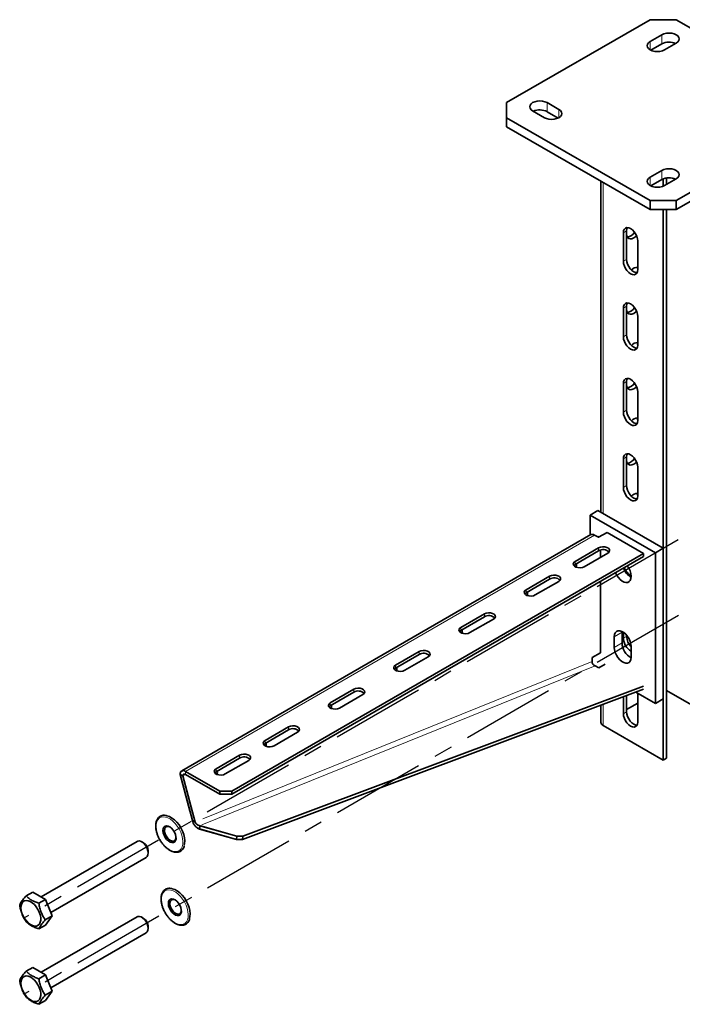
# Model space of a CAD drawing. Units: millimetres. Extents: x -21060 to 64940, y -44257 to -15445.
# Drawn here: x -1549 to -1459, y -20491 to -20358 of the extents above; entities that cross this region are included whole.
import ezdxf

# ---------------------------------------------------------------- set-up
doc = ezdxf.new("R2010")
doc.units = ezdxf.units.MM
doc.linetypes.add('CENTERX2', pattern=[20.32, 12.7, -2.54, 2.54, -2.54])
doc.layers.add('атр', color=7, linetype='Continuous', lineweight=35)
doc.layers.add('ОСИ', color=3, linetype='CENTERX2')

msp = doc.modelspace()

# ---------------------------------------------------------------- linework, layer by layer
at = {"layer": 'атр', "color": 7, "linetype": 'Continuous', "lineweight": 35}
for p, q in [((-1463.761, -20358.131), (-1483.207, -20369.357)), ((-1460.226, -20358.131), (-1463.761, -20358.131)), ((-1440.78, -20369.357), (-1460.226, -20358.131)), ((-1462.17, -20360.172), (-1463.761, -20361.091)), ((-1462.17, -20361.397), (-1463.669, -20362.262)), ((-1461.817, -20362.213), (-1460.226, -20361.295)), ((-1483.207, -20369.357), (-1483.207, -20371.398)), ((-1476.136, -20370.275), (-1477.727, -20369.357)), ((-1479.671, -20370.479), (-1478.08, -20371.398)), ((-1476.228, -20371.447), (-1477.727, -20370.582)), ((-1483.207, -20371.398), (-1463.761, -20382.623)), ((-1483.207, -20371.398), (-1483.207, -20372.623)), ((-1460.226, -20382.623), (-1440.78, -20371.398)), ((-1483.207, -20372.623), (-1463.761, -20383.848)), ((-1460.226, -20383.848), (-1440.78, -20372.623)), ((-1462.17, -20378.541), (-1463.761, -20379.46)), ((-1470.418, -20380.005), (-1470.418, -20424.814)), ((-1462.17, -20379.766), (-1463.669, -20380.631)), ((-1461.994, -20380.668), (-1461.994, -20379.68)), ((-1461.817, -20380.582), (-1460.226, -20379.664)), ((-1461.552, -20380.429), (-1461.552, -20379.56)), ((-1463.761, -20382.623), (-1460.226, -20382.623)), ((-1463.761, -20383.848), (-1463.761, -20382.623)), ((-1460.226, -20382.623), (-1460.226, -20383.848)), ((-1460.226, -20383.848), (-1463.761, -20383.848)), ((-1461.994, -20409.637), (-1461.994, -20383.848)), ((-1461.552, -20409.602), (-1461.552, -20383.848)), ((-1466.943, -20390.586), (-1466.943, -20386.708)), ((-1467.385, -20386.963), (-1467.385, -20390.841)), ((-1465.441, -20391.964), (-1465.441, -20388.085)), ((-1467.385, -20397.17), (-1467.385, -20401.048)), ((-1466.943, -20400.793), (-1466.943, -20396.914)), ((-1465.441, -20402.171), (-1465.441, -20398.292)), ((-1467.385, -20407.376), (-1467.385, -20411.255)), ((-1466.943, -20411), (-1466.943, -20407.121)), ((-1465.441, -20412.378), (-1465.441, -20408.499)), ((-1461.994, -20458.359), (-1461.994, -20409.637)), ((-1461.552, -20458.104), (-1461.552, -20409.602)), ((-1466.943, -20421.207), (-1466.943, -20417.328)), ((-1467.385, -20417.583), (-1467.385, -20421.462)), ((-1465.441, -20422.584), (-1465.441, -20418.706)), ((-1470.832, -20424.575), (-1471.893, -20425.187)), ((-1471.893, -20425.187), (-1463.054, -20430.29)), ((-1471.893, -20427.911), (-1471.893, -20425.187)), ((-1470.832, -20424.575), (-1461.994, -20429.678)), ((-1471.774, -20427.842), (-1527.194, -20459.835)), ((-1470.744, -20428.198), (-1471.274, -20427.892)), ((-1469.595, -20427.535), (-1470.744, -20428.198)), ((-1469.595, -20427.535), (-1464.645, -20430.392)), ((-1470.87, -20428.125), (-1470.832, -20428.104)), ((-1470.832, -20428.104), (-1470.707, -20428.177)), ((-1520.401, -20462.579), (-1464.645, -20430.392)), ((-1470.744, -20429.627), (-1473.926, -20431.464)), ((-1473.926, -20431.872), (-1470.744, -20430.035)), ((-1472.689, -20432.178), (-1469.507, -20430.341)), ((-1470.479, -20430.902), (-1470.479, -20429.93)), ((-1464.645, -20430.392), (-1464.645, -20430.8)), ((-1461.994, -20429.678), (-1463.054, -20430.29)), ((-1463.054, -20430.29), (-1463.054, -20450.703)), ((-1461.994, -20429.678), (-1461.994, -20450.091)), ((-1520.401, -20462.987), (-1464.645, -20430.8)), ((-1477.373, -20433.454), (-1480.555, -20435.291)), ((-1477.373, -20433.862), (-1480.555, -20435.699)), ((-1479.318, -20436.005), (-1476.136, -20434.168)), ((-1470.479, -20443.822), (-1470.479, -20434.168)), ((-1486.212, -20438.556), (-1489.394, -20440.393)), ((-1486.212, -20438.965), (-1489.394, -20440.801)), ((-1488.157, -20441.108), (-1484.975, -20439.271)), ((-1467.559, -20440.962), (-1467.562, -20441.059)), ((-1467.562, -20441.059), (-1467.562, -20442.488)), ((-1467.385, -20441.062), (-1467.385, -20441.875)), ((-1468.623, -20441.671), (-1468.623, -20443.1)), ((-1466.943, -20441.62), (-1466.943, -20441.463)), ((-1495.051, -20443.659), (-1498.233, -20445.496)), ((-1495.051, -20444.067), (-1498.233, -20445.904)), ((-1471.628, -20444.486), (-1470.479, -20443.822)), ((-1466.325, -20444.427), (-1466.325, -20442.998)), ((-1496.995, -20446.21), (-1493.813, -20444.373)), ((-1471.628, -20445.035), (-1471.628, -20444.486)), ((-1470.693, -20445.853), (-1469.834, -20445.356)), ((-1471.203, -20445.623), (-1470.693, -20445.853)), ((-1464.645, -20448.764), (-1518.968, -20469.099)), ((-1464.647, -20448.351), (-1518.916, -20468.665)), ((-1503.89, -20448.761), (-1507.072, -20450.598)), ((-1503.89, -20449.17), (-1507.072, -20451.007)), ((-1463.054, -20450.703), (-1465.718, -20449.166)), ((-1465.441, -20453.205), (-1465.441, -20449.326)), ((-1461.552, -20448.919), (-1453.597, -20453.511)), ((-1505.834, -20451.313), (-1502.652, -20449.476)), ((-1467.385, -20449.79), (-1467.385, -20452.082)), ((-1466.943, -20451.827), (-1466.943, -20449.625)), ((-1466.943, -20451.521), (-1465.441, -20450.654)), ((-1461.994, -20450.091), (-1463.054, -20450.703)), ((-1470.418, -20450.925), (-1470.418, -20453.256)), ((-1512.729, -20453.864), (-1515.911, -20455.701)), ((-1512.729, -20454.272), (-1515.911, -20456.109)), ((-1514.673, -20456.415), (-1511.491, -20454.578)), ((-1461.994, -20458.359), (-1470.125, -20453.664)), ((-1519.358, -20457.691), (-1522.54, -20459.528)), ((-1522.54, -20459.936), (-1519.358, -20458.099)), ((-1521.302, -20460.242), (-1518.12, -20458.405)), ((-1461.994, -20458.359), (-1461.552, -20458.104)), ((-1526.694, -20459.885), (-1522.027, -20462.579)), ((-1527.047, -20460.497), (-1527.401, -20460.293)), ((-1527.401, -20460.293), (-1526.093, -20465.239)), ((-1527.395, -20460.295), (-1525.738, -20466.557)), ((-1527.047, -20460.497), (-1525.833, -20465.089)), ((-1527.041, -20460.499), (-1525.384, -20466.761)), ((-1526.694, -20460.293), (-1522.027, -20462.987)), ((-1522.027, -20462.579), (-1520.401, -20462.579)), ((-1522.027, -20462.987), (-1522.027, -20462.579)), ((-1520.401, -20462.579), (-1520.401, -20462.987)), ((-1520.401, -20462.987), (-1522.027, -20462.987)), ((-1525.738, -20466.557), (-1525.384, -20466.761)), ((-1524.786, -20467.688), (-1525.072, -20467.536)), ((-1524.745, -20467.347), (-1524.786, -20467.688)), ((-1519.792, -20469.103), (-1524.786, -20467.688)), ((-1524.727, -20467.255), (-1524.78, -20467.69)), ((-1519.786, -20469.105), (-1524.78, -20467.69)), ((-1519.733, -20468.671), (-1524.727, -20467.255)), ((-1519.74, -20468.669), (-1524.632, -20467.282)), ((-1533.236, -20469.363), (-1546.236, -20476.867)), ((-1519.792, -20469.103), (-1519.74, -20468.669)), ((-1519.792, -20469.103), (-1518.968, -20469.099)), ((-1519.74, -20468.669), (-1518.916, -20468.665)), ((-1518.968, -20469.099), (-1518.916, -20468.665)), ((-1532.346, -20469.578), (-1532.611, -20469.425)), ((-1531.727, -20470.955), (-1531.727, -20470.649)), ((-1544.931, -20479), (-1531.986, -20471.528)), ((-1548.261, -20476.743), (-1547.356, -20476.22)), ((-1547.356, -20476.22), (-1545.621, -20477.222)), ((-1546.526, -20477.744), (-1545.621, -20477.222)), ((-1545.621, -20477.222), (-1544.753, -20479.458)), ((-1533.236, -20479.569), (-1546.236, -20487.074)), ((-1545.659, -20479.98), (-1544.753, -20479.458)), ((-1544.753, -20479.458), (-1545.621, -20480.692)), ((-1532.346, -20479.784), (-1532.611, -20479.631)), ((-1546.526, -20481.215), (-1545.621, -20480.692)), ((-1531.727, -20481.162), (-1531.727, -20480.856)), ((-1544.931, -20489.207), (-1531.986, -20481.734)), ((-1548.261, -20486.95), (-1547.356, -20486.427)), ((-1547.356, -20486.427), (-1545.621, -20487.429)), ((-1546.526, -20487.951), (-1545.621, -20487.429)), ((-1545.621, -20487.429), (-1544.753, -20489.665)), ((-1545.659, -20490.187), (-1544.753, -20489.665)), ((-1544.753, -20489.665), (-1545.621, -20490.899)), ((-1546.526, -20491.422), (-1545.621, -20490.899))]:
    msp.add_line(p, q, dxfattribs=at)
at = {"layer": 'атр', "color": 8, "linetype": 'Continuous', "lineweight": 18}
for p, q in [((-1463.761, -20361.091), (-1463.761, -20362.213)), ((-1462.17, -20360.172), (-1462.17, -20361.397)), ((-1477.727, -20369.357), (-1477.727, -20370.582)), ((-1476.136, -20370.275), (-1476.136, -20371.398)), ((-1462.17, -20378.541), (-1462.17, -20379.766)), ((-1463.761, -20379.46), (-1463.761, -20380.582)), ((-1470.125, -20424.983), (-1470.125, -20380.174)), ((-1466.943, -20386.708), (-1467.385, -20386.963)), ((-1466.943, -20390.586), (-1467.385, -20390.841)), ((-1466.943, -20396.914), (-1467.385, -20397.17)), ((-1466.943, -20400.793), (-1467.385, -20401.048)), ((-1466.943, -20407.121), (-1467.385, -20407.376)), ((-1466.943, -20411), (-1467.385, -20411.255)), ((-1466.943, -20417.328), (-1467.385, -20417.583)), ((-1466.943, -20421.207), (-1467.385, -20421.462)), ((-1526.694, -20459.885), (-1471.274, -20427.892)), ((-1470.744, -20430.035), (-1470.744, -20429.627)), ((-1473.926, -20431.872), (-1473.926, -20431.464)), ((-1477.373, -20433.862), (-1477.373, -20433.454)), ((-1480.555, -20435.699), (-1480.555, -20435.291)), ((-1486.212, -20438.965), (-1486.212, -20438.556)), ((-1489.394, -20440.801), (-1489.394, -20440.393)), ((-1467.562, -20441.059), (-1468.623, -20441.671)), ((-1467.562, -20442.488), (-1468.623, -20443.1)), ((-1466.943, -20441.62), (-1467.385, -20441.875)), ((-1495.051, -20444.067), (-1495.051, -20443.659)), ((-1471.628, -20445.035), (-1524.33, -20466.331)), ((-1524.46, -20467.143), (-1471.203, -20445.623)), ((-1498.233, -20445.904), (-1498.233, -20445.496)), ((-1503.89, -20449.17), (-1503.89, -20448.761)), ((-1507.072, -20451.007), (-1507.072, -20450.598)), ((-1470.125, -20453.664), (-1470.125, -20450.816)), ((-1466.943, -20451.827), (-1467.385, -20452.082)), ((-1512.729, -20454.272), (-1512.729, -20453.864)), ((-1515.911, -20456.109), (-1515.911, -20455.701)), ((-1519.358, -20458.099), (-1519.358, -20457.691)), ((-1526.694, -20459.885), (-1526.694, -20460.293)), ((-1522.54, -20459.936), (-1522.54, -20459.528)), ((-1527.047, -20460.497), (-1526.694, -20460.293))]:
    msp.add_line(p, q, dxfattribs=at)
at = {"layer": 'атр', "color": 7, "linetype": 'Continuous', "lineweight": 35, "flags": 128}
for points in [[(-1460.226, -20361.295), (-1460.007, -20361.13), (-1459.87, -20360.939), (-1459.823, -20360.733), (-1459.87, -20360.528), (-1460.007, -20360.336), (-1460.226, -20360.172), (-1460.511, -20360.046), (-1460.842, -20359.967), (-1461.198, -20359.94), (-1461.554, -20359.967), (-1461.886, -20360.046), (-1462.17, -20360.172)], [(-1463.761, -20361.091), (-1463.98, -20361.255), (-1464.117, -20361.446), (-1464.164, -20361.652), (-1464.117, -20361.857), (-1463.98, -20362.049), (-1463.761, -20362.213), (-1463.477, -20362.339), (-1463.145, -20362.419), (-1462.789, -20362.446), (-1462.433, -20362.419), (-1462.102, -20362.339), (-1461.817, -20362.213)], [(-1477.727, -20369.357), (-1478.012, -20369.231), (-1478.343, -20369.151), (-1478.699, -20369.124), (-1479.055, -20369.151), (-1479.387, -20369.231), (-1479.671, -20369.357), (-1479.89, -20369.521), (-1480.027, -20369.713), (-1480.074, -20369.918), (-1480.027, -20370.123), (-1479.89, -20370.315), (-1479.671, -20370.479)], [(-1478.08, -20371.398), (-1477.796, -20371.524), (-1477.464, -20371.603), (-1477.108, -20371.63), (-1476.752, -20371.603), (-1476.421, -20371.524), (-1476.136, -20371.398), (-1475.917, -20371.233), (-1475.78, -20371.042), (-1475.733, -20370.836), (-1475.78, -20370.631), (-1475.917, -20370.44), (-1476.136, -20370.275)], [(-1460.226, -20379.664), (-1460.007, -20379.499), (-1459.87, -20379.308), (-1459.823, -20379.103), (-1459.87, -20378.897), (-1460.007, -20378.706), (-1460.226, -20378.541), (-1460.511, -20378.415), (-1460.842, -20378.336), (-1461.198, -20378.309), (-1461.554, -20378.336), (-1461.886, -20378.415), (-1462.17, -20378.541)], [(-1463.761, -20379.46), (-1463.98, -20379.624), (-1464.117, -20379.816), (-1464.164, -20380.021), (-1464.117, -20380.226), (-1463.98, -20380.418), (-1463.761, -20380.582), (-1463.477, -20380.708), (-1463.145, -20380.788), (-1462.789, -20380.815), (-1462.433, -20380.788), (-1462.102, -20380.708), (-1461.817, -20380.582)], [(-1466.46, -20382.29), (-1466.413, -20382.319), (-1466.366, -20382.345)], [(-1465.441, -20388.085), (-1465.474, -20387.776), (-1465.571, -20387.449), (-1465.726, -20387.127), (-1465.927, -20386.832), (-1466.161, -20386.585), (-1466.413, -20386.401), (-1466.665, -20386.294), (-1466.899, -20386.271), (-1467.101, -20386.333), (-1467.255, -20386.477), (-1467.352, -20386.691), (-1467.385, -20386.963)], [(-1466.943, -20386.708), (-1466.91, -20386.436), (-1466.843, -20386.269)], [(-1466.943, -20387.117), (-1466.91, -20387.388), (-1466.813, -20387.603), (-1466.659, -20387.746), (-1466.457, -20387.808), (-1466.223, -20387.785), (-1465.971, -20387.678), (-1465.719, -20387.495), (-1465.6, -20387.378)], [(-1465.541, -20392.403), (-1465.719, -20392.377), (-1465.971, -20392.27), (-1466.223, -20392.087), (-1466.457, -20391.839), (-1466.659, -20391.545), (-1466.813, -20391.223), (-1466.91, -20390.896), (-1466.943, -20390.586)], [(-1467.385, -20390.841), (-1467.352, -20391.151), (-1467.255, -20391.478), (-1467.101, -20391.8), (-1466.899, -20392.094), (-1466.665, -20392.342), (-1466.413, -20392.525), (-1466.161, -20392.632), (-1465.927, -20392.656), (-1465.726, -20392.593), (-1465.571, -20392.45), (-1465.474, -20392.235), (-1465.441, -20391.964)], [(-1465.541, -20391.628), (-1465.474, -20391.796), (-1465.442, -20392.016)], [(-1465.441, -20398.292), (-1465.474, -20397.982), (-1465.571, -20397.656), (-1465.726, -20397.334), (-1465.927, -20397.039), (-1466.161, -20396.792), (-1466.413, -20396.608), (-1466.665, -20396.501), (-1466.899, -20396.478), (-1467.101, -20396.54), (-1467.255, -20396.683), (-1467.352, -20396.898), (-1467.385, -20397.17)], [(-1466.943, -20396.914), (-1466.91, -20396.643), (-1466.843, -20396.476)], [(-1466.943, -20397.323), (-1466.91, -20397.595), (-1466.813, -20397.81), (-1466.659, -20397.953), (-1466.457, -20398.015), (-1466.223, -20397.992), (-1465.971, -20397.885), (-1465.719, -20397.701), (-1465.6, -20397.585)], [(-1467.385, -20401.048), (-1467.352, -20401.358), (-1467.255, -20401.685), (-1467.101, -20402.006), (-1466.899, -20402.301), (-1466.665, -20402.549), (-1466.413, -20402.732), (-1466.161, -20402.839), (-1465.927, -20402.862), (-1465.726, -20402.8), (-1465.571, -20402.657), (-1465.474, -20402.442), (-1465.441, -20402.171)], [(-1465.541, -20402.61), (-1465.719, -20402.584), (-1465.971, -20402.477), (-1466.223, -20402.294), (-1466.457, -20402.046), (-1466.659, -20401.751), (-1466.813, -20401.43), (-1466.91, -20401.103), (-1466.943, -20400.793)], [(-1465.541, -20401.835), (-1465.474, -20402.002), (-1465.442, -20402.222)], [(-1465.441, -20408.499), (-1465.474, -20408.189), (-1465.571, -20407.862), (-1465.726, -20407.541), (-1465.927, -20407.246), (-1466.161, -20406.998), (-1466.413, -20406.815), (-1466.665, -20406.708), (-1466.899, -20406.685), (-1467.101, -20406.747), (-1467.255, -20406.89), (-1467.352, -20407.105), (-1467.385, -20407.376)], [(-1466.943, -20407.121), (-1466.91, -20406.85), (-1466.843, -20406.682)], [(-1466.943, -20407.53), (-1466.91, -20407.802), (-1466.813, -20408.016), (-1466.659, -20408.16), (-1466.457, -20408.222), (-1466.223, -20408.199), (-1465.971, -20408.092), (-1465.719, -20407.908), (-1465.6, -20407.792)], [(-1467.385, -20411.255), (-1467.352, -20411.565), (-1467.255, -20411.892), (-1467.101, -20412.213), (-1466.899, -20412.508), (-1466.665, -20412.755), (-1466.413, -20412.939), (-1466.161, -20413.046), (-1465.927, -20413.069), (-1465.726, -20413.007), (-1465.571, -20412.864), (-1465.474, -20412.649), (-1465.441, -20412.378)], [(-1465.541, -20412.816), (-1465.719, -20412.791), (-1465.971, -20412.684), (-1466.223, -20412.5), (-1466.457, -20412.253), (-1466.659, -20411.958), (-1466.813, -20411.636), (-1466.91, -20411.31), (-1466.943, -20411)], [(-1465.541, -20412.042), (-1465.474, -20412.209), (-1465.442, -20412.429)], [(-1465.441, -20418.706), (-1465.474, -20418.396), (-1465.571, -20418.069), (-1465.726, -20417.747), (-1465.927, -20417.453), (-1466.161, -20417.205), (-1466.413, -20417.022), (-1466.665, -20416.915), (-1466.899, -20416.891), (-1467.101, -20416.954), (-1467.255, -20417.097), (-1467.352, -20417.312), (-1467.385, -20417.583)], [(-1466.943, -20417.328), (-1466.91, -20417.057), (-1466.843, -20416.889)], [(-1466.943, -20417.737), (-1466.91, -20418.008), (-1466.813, -20418.223), (-1466.659, -20418.366), (-1466.457, -20418.429), (-1466.223, -20418.405), (-1465.971, -20418.298), (-1465.719, -20418.115), (-1465.6, -20417.999)], [(-1465.541, -20423.023), (-1465.719, -20422.998), (-1465.971, -20422.891), (-1466.223, -20422.707), (-1466.457, -20422.46), (-1466.659, -20422.165), (-1466.813, -20421.843), (-1466.91, -20421.516), (-1466.943, -20421.207)], [(-1467.385, -20421.462), (-1467.352, -20421.771), (-1467.255, -20422.098), (-1467.101, -20422.42), (-1466.899, -20422.715), (-1466.665, -20422.962), (-1466.413, -20423.146), (-1466.161, -20423.253), (-1465.927, -20423.276), (-1465.726, -20423.214), (-1465.571, -20423.07), (-1465.474, -20422.856), (-1465.441, -20422.584)], [(-1465.541, -20422.249), (-1465.474, -20422.416), (-1465.442, -20422.636)], [(-1469.507, -20430.341), (-1469.332, -20430.197), (-1469.254, -20430.028), (-1469.28, -20429.853), (-1469.409, -20429.694), (-1469.624, -20429.57), (-1469.899, -20429.496), (-1470.202, -20429.481), (-1470.495, -20429.526), (-1470.744, -20429.627)], [(-1473.926, -20431.464), (-1474.1, -20431.607), (-1474.179, -20431.777), (-1474.153, -20431.952), (-1474.024, -20432.111), (-1473.809, -20432.235), (-1473.534, -20432.309), (-1473.231, -20432.324), (-1472.938, -20432.279), (-1472.689, -20432.178)], [(-1474.108, -20432.025), (-1474.1, -20432.016), (-1473.926, -20431.872)], [(-1476.136, -20434.168), (-1475.961, -20434.024), (-1475.883, -20433.855), (-1475.909, -20433.68), (-1476.038, -20433.521), (-1476.253, -20433.397), (-1476.528, -20433.323), (-1476.831, -20433.308), (-1477.124, -20433.353), (-1477.373, -20433.454)], [(-1468.444, -20432.993), (-1468.434, -20433.017), (-1468.262, -20433.352), (-1468.048, -20433.66), (-1467.803, -20433.923), (-1467.541, -20434.128), (-1467.274, -20434.264), (-1467.019, -20434.323), (-1466.788, -20434.302), (-1466.594, -20434.203), (-1466.447, -20434.03), (-1466.356, -20433.794), (-1466.325, -20433.505)], [(-1480.555, -20435.291), (-1480.73, -20435.434), (-1480.808, -20435.604), (-1480.782, -20435.779), (-1480.653, -20435.938), (-1480.438, -20436.062), (-1480.163, -20436.136), (-1479.86, -20436.151), (-1479.567, -20436.106), (-1479.318, -20436.005)], [(-1480.555, -20435.699), (-1480.73, -20435.843), (-1480.737, -20435.852)], [(-1484.975, -20439.271), (-1484.8, -20439.127), (-1484.722, -20438.957), (-1484.748, -20438.783), (-1484.877, -20438.624), (-1485.091, -20438.5), (-1485.367, -20438.426), (-1485.67, -20438.41), (-1485.963, -20438.456), (-1486.212, -20438.556)], [(-1489.394, -20440.393), (-1489.568, -20440.537), (-1489.647, -20440.706), (-1489.621, -20440.881), (-1489.492, -20441.04), (-1489.277, -20441.164), (-1489.002, -20441.238), (-1488.699, -20441.254), (-1488.406, -20441.208), (-1488.157, -20441.108)], [(-1489.394, -20440.801), (-1489.568, -20440.945), (-1489.576, -20440.954)], [(-1466.325, -20442.998), (-1466.358, -20442.661), (-1466.456, -20442.305), (-1466.614, -20441.951), (-1466.821, -20441.619), (-1467.066, -20441.329), (-1467.335, -20441.097), (-1467.612, -20440.937), (-1467.881, -20440.858), (-1468.126, -20440.866), (-1468.334, -20440.958), (-1468.491, -20441.13), (-1468.589, -20441.373), (-1468.623, -20441.671)], [(-1493.813, -20444.373), (-1493.639, -20444.229), (-1493.561, -20444.06), (-1493.587, -20443.885), (-1493.715, -20443.726), (-1493.93, -20443.602), (-1494.206, -20443.528), (-1494.508, -20443.513), (-1494.802, -20443.558), (-1495.051, -20443.659)], [(-1468.623, -20443.1), (-1468.589, -20443.437), (-1468.491, -20443.793), (-1468.334, -20444.147), (-1468.126, -20444.478), (-1467.881, -20444.769), (-1467.612, -20445.001), (-1467.335, -20445.16), (-1467.066, -20445.239), (-1466.821, -20445.232), (-1466.614, -20445.14), (-1466.456, -20444.967), (-1466.358, -20444.725), (-1466.325, -20444.427)], [(-1498.233, -20445.496), (-1498.407, -20445.639), (-1498.486, -20445.809), (-1498.459, -20445.984), (-1498.331, -20446.143), (-1498.116, -20446.267), (-1497.841, -20446.341), (-1497.538, -20446.356), (-1497.244, -20446.311), (-1496.995, -20446.21)], [(-1498.233, -20445.904), (-1498.407, -20446.048), (-1498.415, -20446.057)], [(-1502.652, -20449.476), (-1502.478, -20449.332), (-1502.399, -20449.163), (-1502.426, -20448.988), (-1502.554, -20448.829), (-1502.769, -20448.705), (-1503.045, -20448.631), (-1503.347, -20448.615), (-1503.641, -20448.661), (-1503.89, -20448.761)], [(-1507.072, -20450.598), (-1507.246, -20450.742), (-1507.325, -20450.911), (-1507.298, -20451.086), (-1507.17, -20451.245), (-1506.955, -20451.369), (-1506.679, -20451.443), (-1506.377, -20451.459), (-1506.083, -20451.413), (-1505.834, -20451.313)], [(-1507.072, -20451.007), (-1507.246, -20451.15), (-1507.253, -20451.16)], [(-1467.385, -20452.082), (-1467.352, -20452.392), (-1467.255, -20452.719), (-1467.101, -20453.04), (-1466.899, -20453.335), (-1466.665, -20453.582), (-1466.413, -20453.766), (-1466.161, -20453.873), (-1465.927, -20453.896), (-1465.726, -20453.834), (-1465.571, -20453.691), (-1465.474, -20453.476), (-1465.441, -20453.205)], [(-1465.541, -20453.643), (-1465.719, -20453.618), (-1465.971, -20453.511), (-1466.223, -20453.327), (-1466.457, -20453.08), (-1466.659, -20452.785), (-1466.813, -20452.463), (-1466.91, -20452.137), (-1466.943, -20451.827)], [(-1511.491, -20454.578), (-1511.317, -20454.435), (-1511.238, -20454.265), (-1511.265, -20454.09), (-1511.393, -20453.931), (-1511.608, -20453.807), (-1511.883, -20453.733), (-1512.186, -20453.718), (-1512.48, -20453.763), (-1512.729, -20453.864)], [(-1515.911, -20455.701), (-1516.085, -20455.845), (-1516.164, -20456.014), (-1516.137, -20456.189), (-1516.009, -20456.348), (-1515.794, -20456.472), (-1515.518, -20456.546), (-1515.216, -20456.561), (-1514.922, -20456.516), (-1514.673, -20456.415)], [(-1515.911, -20456.109), (-1516.085, -20456.253), (-1516.092, -20456.262)], [(-1518.12, -20458.405), (-1517.946, -20458.261), (-1517.867, -20458.092), (-1517.894, -20457.917), (-1518.022, -20457.758), (-1518.237, -20457.634), (-1518.513, -20457.56), (-1518.815, -20457.545), (-1519.109, -20457.59), (-1519.358, -20457.691)], [(-1522.54, -20459.528), (-1522.714, -20459.671), (-1522.793, -20459.841), (-1522.766, -20460.016), (-1522.638, -20460.175), (-1522.423, -20460.299), (-1522.147, -20460.373), (-1521.845, -20460.388), (-1521.551, -20460.343), (-1521.302, -20460.242)], [(-1522.721, -20460.089), (-1522.714, -20460.08), (-1522.54, -20459.936)], [(-1529.206, -20465.895), (-1529.192, -20465.9), (-1528.857, -20466.016), (-1528.515, -20466.201), (-1528.176, -20466.457), (-1527.853, -20466.775), (-1527.556, -20467.144), (-1527.296, -20467.552), (-1527.082, -20467.984), (-1526.919, -20468.426), (-1526.816, -20468.863), (-1526.773, -20469.28), (-1526.795, -20469.663), (-1526.859, -20469.944)], [(-1529.607, -20467.445), (-1529.459, -20467.311), (-1529.266, -20467.257), (-1529.041, -20467.288), (-1528.801, -20467.401), (-1528.564, -20467.588), (-1528.348, -20467.835), (-1528.169, -20468.124), (-1528.039, -20468.433), (-1527.969, -20468.739), (-1527.963, -20469.02), (-1528.023, -20469.255), (-1528.143, -20469.426), (-1528.315, -20469.521), (-1528.526, -20469.533), (-1528.761, -20469.46), (-1529.001, -20469.309), (-1529.23, -20469.09), (-1529.43, -20468.819), (-1529.586, -20468.518), (-1529.687, -20468.207), (-1529.725, -20467.91), (-1529.698, -20467.65), (-1529.607, -20467.445)], [(-1529.409, -20467.498), (-1529.491, -20467.688), (-1529.512, -20467.93), (-1529.47, -20468.206), (-1529.369, -20468.491), (-1529.216, -20468.765), (-1529.024, -20469.003), (-1528.809, -20469.188), (-1528.588, -20469.303), (-1528.379, -20469.34), (-1528.198, -20469.296), (-1528.062, -20469.174), (-1527.979, -20468.984), (-1527.959, -20468.843)], [(-1531.986, -20471.528), (-1531.846, -20471.397), (-1531.755, -20471.192), (-1531.728, -20470.932), (-1531.766, -20470.636), (-1531.867, -20470.325), (-1532.023, -20470.023), (-1532.223, -20469.753), (-1532.451, -20469.534), (-1532.692, -20469.382), (-1532.926, -20469.31), (-1533.137, -20469.321), (-1533.236, -20469.363)], [(-1528.482, -20475.784), (-1528.467, -20475.787), (-1528.133, -20475.896), (-1527.79, -20476.081), (-1527.452, -20476.337), (-1527.129, -20476.655), (-1526.832, -20477.024), (-1526.572, -20477.432), (-1526.357, -20477.864), (-1526.195, -20478.306), (-1526.091, -20478.743), (-1526.049, -20479.16), (-1526.07, -20479.543), (-1526.135, -20479.824)], [(-1546.456, -20480.557), (-1546.339, -20480.317), (-1546.282, -20480.022), (-1546.287, -20479.683), (-1546.354, -20479.318), (-1546.481, -20478.943), (-1546.661, -20478.576), (-1546.886, -20478.233), (-1547.145, -20477.932), (-1547.426, -20477.686), (-1547.717, -20477.506), (-1548.002, -20477.401), (-1548.27, -20477.376), (-1548.508, -20477.432), (-1548.704, -20477.567), (-1548.849, -20477.774), (-1548.937, -20478.043), (-1548.963, -20478.362), (-1548.926, -20478.716), (-1548.829, -20479.088), (-1548.674, -20479.461), (-1548.471, -20479.818), (-1548.227, -20480.142), (-1547.956, -20480.417), (-1547.668, -20480.632), (-1547.378, -20480.775), (-1547.1, -20480.84), (-1546.846, -20480.824), (-1546.628, -20480.728), (-1546.456, -20480.557)], [(-1528.882, -20477.325), (-1528.735, -20477.191), (-1528.541, -20477.137), (-1528.316, -20477.168), (-1528.077, -20477.281), (-1527.84, -20477.468), (-1527.624, -20477.715), (-1527.444, -20478.004), (-1527.314, -20478.313), (-1527.244, -20478.619), (-1527.239, -20478.9), (-1527.298, -20479.135), (-1527.419, -20479.306), (-1527.591, -20479.401), (-1527.802, -20479.413), (-1528.036, -20479.34), (-1528.277, -20479.189), (-1528.505, -20478.97), (-1528.705, -20478.699), (-1528.861, -20478.398), (-1528.962, -20478.087), (-1529, -20477.791), (-1528.973, -20477.53), (-1528.882, -20477.325)], [(-1528.684, -20477.378), (-1528.767, -20477.568), (-1528.788, -20477.81), (-1528.746, -20478.086), (-1528.644, -20478.372), (-1528.491, -20478.645), (-1528.3, -20478.883), (-1528.085, -20479.068), (-1527.863, -20479.183), (-1527.654, -20479.22), (-1527.474, -20479.176), (-1527.337, -20479.054), (-1527.255, -20478.864), (-1527.235, -20478.724)], [(-1531.986, -20481.734), (-1531.846, -20481.604), (-1531.755, -20481.399), (-1531.728, -20481.139), (-1531.766, -20480.842), (-1531.867, -20480.532), (-1532.023, -20480.23), (-1532.223, -20479.96), (-1532.451, -20479.741), (-1532.692, -20479.589), (-1532.926, -20479.516), (-1533.137, -20479.528), (-1533.236, -20479.569)], [(-1546.456, -20490.763), (-1546.339, -20490.524), (-1546.282, -20490.228), (-1546.287, -20489.89), (-1546.354, -20489.525), (-1546.481, -20489.15), (-1546.661, -20488.782), (-1546.886, -20488.44), (-1547.145, -20488.139), (-1547.426, -20487.892), (-1547.717, -20487.713), (-1548.002, -20487.608), (-1548.27, -20487.583), (-1548.508, -20487.639), (-1548.704, -20487.774), (-1548.849, -20487.98), (-1548.937, -20488.25), (-1548.963, -20488.569), (-1548.926, -20488.923), (-1548.829, -20489.295), (-1548.674, -20489.668), (-1548.471, -20490.025), (-1548.227, -20490.349), (-1547.956, -20490.624), (-1547.668, -20490.838), (-1547.378, -20490.982), (-1547.1, -20491.047), (-1546.846, -20491.031), (-1546.628, -20490.935), (-1546.456, -20490.763)]]:
    msp.add_lwpolyline(points, dxfattribs=at)
at = {"layer": 'атр', "color": 8, "linetype": 'Continuous', "lineweight": 18, "flags": 128}
for points in [[(-1530.417, -20466.438), (-1530.223, -20466.233), (-1529.982, -20466.102), (-1529.702, -20466.05), (-1529.393, -20466.077), (-1529.065, -20466.184), (-1528.729, -20466.365), (-1528.398, -20466.616), (-1528.081, -20466.928), (-1527.79, -20467.29), (-1527.535, -20467.689), (-1527.325, -20468.112), (-1527.166, -20468.546), (-1527.064, -20468.974), (-1527.023, -20469.382), (-1527.044, -20469.757), (-1527.126, -20470.086), (-1527.266, -20470.357), (-1527.46, -20470.562), (-1527.701, -20470.692), (-1527.981, -20470.745), (-1528.29, -20470.718), (-1528.618, -20470.611), (-1528.953, -20470.429), (-1529.285, -20470.178), (-1529.602, -20469.867), (-1529.892, -20469.505), (-1530.147, -20469.106), (-1530.358, -20468.682), (-1530.517, -20468.249), (-1530.618, -20467.821), (-1530.66, -20467.412), (-1530.639, -20467.037), (-1530.557, -20466.709), (-1530.417, -20466.438)], [(-1529.692, -20476.318), (-1529.498, -20476.113), (-1529.257, -20475.983), (-1528.977, -20475.93), (-1528.668, -20475.957), (-1528.34, -20476.064), (-1528.005, -20476.245), (-1527.673, -20476.496), (-1527.356, -20476.808), (-1527.066, -20477.17), (-1526.811, -20477.569), (-1526.6, -20477.993), (-1526.441, -20478.426), (-1526.34, -20478.854), (-1526.298, -20479.262), (-1526.319, -20479.637), (-1526.401, -20479.966), (-1526.541, -20480.237), (-1526.735, -20480.442), (-1526.976, -20480.573), (-1527.256, -20480.625), (-1527.565, -20480.598), (-1527.893, -20480.491), (-1528.229, -20480.31), (-1528.56, -20480.059), (-1528.877, -20479.747), (-1529.168, -20479.385), (-1529.423, -20478.986), (-1529.633, -20478.562), (-1529.792, -20478.129), (-1529.894, -20477.701), (-1529.935, -20477.293), (-1529.914, -20476.918), (-1529.832, -20476.589), (-1529.692, -20476.318)]]:
    msp.add_lwpolyline(points, dxfattribs=at)
at = {"layer": 'атр', "color": 7, "linetype": 'Continuous', "lineweight": 35}
for centre, radius, start, end in [((-1461.195, -20363.266), 2.108, 65.44516, 117.5732), ((-1478.703, -20372.45), 2.108, 62.4268, 114.55484), ((-1461.195, -20381.635), 2.108, 65.44516, 117.5732), ((-1467.045, -20386.185), 1.385, 278.37511, 328.32583), ((-1465.475, -20392.719), 1.083, 88.19072, 139.50083), ((-1467.045, -20396.391), 1.385, 278.37511, 328.32583), ((-1465.475, -20402.926), 1.083, 88.19072, 139.50083), ((-1467.045, -20406.598), 1.385, 278.37511, 328.32583), ((-1465.475, -20413.133), 1.083, 88.19072, 139.50083), ((-1467.045, -20416.805), 1.385, 278.37511, 328.32583), ((-1465.475, -20423.339), 1.083, 88.19072, 139.50083), ((-1471.567, -20428.301), 0.503, 54.38242, 114.30712), ((-1470.136, -20431.051), 1.184, 46.78436, 120.90491), ((-1474.71, -20431.99), 0.961, 344.65517, 12.47424), ((-1468.831, -20433.628), 2.509, 2.79362, 38.1493), ((-1465.146, -20431.514), 2.399, 201.17485, 240.4862), ((-1465.393, -20431.665), 1.969, 199.03549, 241.64458), ((-1476.765, -20434.878), 1.184, 46.78436, 120.90491), ((-1481.339, -20435.817), 0.961, 344.65517, 12.47424), ((-1485.604, -20439.981), 1.184, 46.78436, 120.90491), ((-1490.178, -20440.92), 0.961, 344.65517, 12.47424), ((-1465.131, -20442.406), 2.433, 181.932, 240.52426), ((-1465.356, -20441.822), 2.03, 181.51314, 241.49983), ((-1464.812, -20441.518), 2.133, 182.7349, 224.85793), ((-1494.443, -20445.083), 1.184, 46.78436, 120.90491), ((-1499.017, -20446.022), 0.961, 344.65517, 12.47424), ((-1503.282, -20450.186), 1.184, 46.78436, 120.90491), ((-1507.856, -20451.125), 0.961, 344.65517, 12.47424), ((-1469.918, -20453.206), 0.503, 185.6948, 245.62534), ((-1512.12, -20455.288), 1.184, 46.78436, 120.90491), ((-1516.694, -20456.228), 0.961, 344.65517, 12.47424), ((-1518.749, -20459.115), 1.184, 46.78436, 120.90491), ((-1526.97, -20460.223), 0.437, 50.79671, 189.21404), ((-1523.324, -20460.054), 0.961, 344.65517, 12.47424), ((-1526.832, -20460.462), 0.218, 50.79671, 189.21404), ((-1529.048, -20467.808), 0.476, 56.72027, 139.34612), ((-1533.031, -20470.688), 1.305, 1.68814, 58.30648), ((-1528.323, -20477.688), 0.476, 56.72027, 139.34612), ((-1533.031, -20480.894), 1.305, 1.68814, 58.30648)]:
    msp.add_arc(centre, radius, start, end, dxfattribs=at)
for points in [[(-1471.628, -20445.035), (-1471.619, -20445.091), (-1471.602, -20445.203), (-1471.506, -20445.381), (-1471.371, -20445.536), (-1471.259, -20445.594), (-1471.203, -20445.623)], [(-1524.78, -20467.69), (-1524.9, -20467.635), (-1525.142, -20467.526), (-1525.44, -20467.226), (-1525.658, -20466.881), (-1525.711, -20466.665), (-1525.738, -20466.557)], [(-1524.727, -20467.255), (-1524.802, -20467.234), (-1524.953, -20467.192), (-1525.147, -20467.06), (-1525.3, -20466.905), (-1525.356, -20466.809), (-1525.384, -20466.761)]]:
    msp.add_open_spline(points, degree=3, dxfattribs=at)
for points, knots in [([(-1530.434, -20466.285), (-1530.464, -20466.333), (-1530.549, -20466.465), (-1530.646, -20466.725), (-1530.707, -20467.072), (-1530.709, -20467.458), (-1530.655, -20467.869), (-1530.544, -20468.295), (-1530.381, -20468.721), (-1530.172, -20469.136), (-1529.921, -20469.528), (-1529.637, -20469.886), (-1529.327, -20470.2), (-1528.998, -20470.461), (-1528.659, -20470.66), (-1528.32, -20470.791), (-1527.99, -20470.848), (-1527.679, -20470.828), (-1527.402, -20470.73), (-1527.167, -20470.563), (-1526.986, -20470.331), (-1526.88, -20470.137), (-1526.852, -20470.011), (-1526.847, -20469.993)], [0, 0, 0, 0, 0.0275539, 0.0773829, 0.1279099, 0.1790801, 0.2304455, 0.2817577, 0.3329893, 0.3841673, 0.4353368, 0.486541, 0.5378241, 0.5892394, 0.6408281, 0.6925823, 0.7442724, 0.795375, 0.8453258, 0.89421, 0.9428178, 0.9919796, 1, 1, 1, 1]), ([(-1529.206, -20465.895), (-1529.286, -20465.861), (-1529.435, -20465.821), (-1529.681, -20465.828), (-1529.972, -20465.896), (-1530.218, -20466.04), (-1530.362, -20466.185), (-1530.425, -20466.273), (-1530.434, -20466.285)], [0, 0, 0, 0, 0.0790338, 0.3098875, 0.5362754, 0.7572489, 0.966491, 1, 1, 1, 1]), ([(-1528.524, -20475.752), (-1528.562, -20475.741), (-1528.711, -20475.701), (-1528.957, -20475.708), (-1529.248, -20475.776), (-1529.494, -20475.92), (-1529.637, -20476.065), (-1529.701, -20476.153), (-1529.709, -20476.166)], [0, 0, 0, 0, 0.0790338, 0.3098875, 0.5362754, 0.7572489, 0.966491, 1, 1, 1, 1]), ([(-1549.129, -20477.977), (-1549.114, -20477.942), (-1549.068, -20477.828), (-1548.948, -20477.606), (-1548.693, -20477.237), (-1548.422, -20476.927), (-1548.261, -20476.743)], [0, 0, 0, 0, 0.1129799, 0.3644145, 0.6219264, 1, 1, 1, 1]), ([(-1548.261, -20476.743), (-1548.149, -20476.852), (-1547.923, -20477.073), (-1547.501, -20477.35), (-1547.028, -20477.575), (-1546.694, -20477.688), (-1546.526, -20477.744)], [0, 0, 0, 0, 0.2646049, 0.5349477, 0.7653431, 1, 1, 1, 1]), ([(-1529.709, -20476.166), (-1529.74, -20476.213), (-1529.825, -20476.345), (-1529.922, -20476.605), (-1529.982, -20476.952), (-1529.985, -20477.338), (-1529.93, -20477.75), (-1529.819, -20478.175), (-1529.657, -20478.601), (-1529.447, -20479.016), (-1529.197, -20479.408), (-1528.913, -20479.766), (-1528.602, -20480.08), (-1528.273, -20480.341), (-1527.935, -20480.54), (-1527.596, -20480.671), (-1527.265, -20480.728), (-1526.955, -20480.708), (-1526.677, -20480.61), (-1526.442, -20480.443), (-1526.262, -20480.212), (-1526.156, -20480.018), (-1526.127, -20479.891), (-1526.123, -20479.873)], [0, 0, 0, 0, 0.0275539, 0.0773829, 0.1279099, 0.1790801, 0.2304455, 0.2817577, 0.3329893, 0.3841673, 0.4353368, 0.486541, 0.5378241, 0.5892394, 0.6408281, 0.6925823, 0.7442724, 0.795375, 0.8453258, 0.89421, 0.9428178, 0.9919796, 1, 1, 1, 1]), ([(-1548.261, -20480.213), (-1548.375, -20480.041), (-1548.606, -20479.694), (-1548.86, -20479.13), (-1549.033, -20478.55), (-1549.097, -20478.169), (-1549.129, -20477.977)], [0, 0, 0, 0, 0.2646049, 0.5349477, 0.7653431, 1, 1, 1, 1]), ([(-1546.526, -20477.744), (-1546.49, -20477.961), (-1546.416, -20478.398), (-1546.219, -20478.996), (-1545.961, -20479.528), (-1545.76, -20479.829), (-1545.659, -20479.98)], [0, 0, 0, 0, 0.2646049, 0.5349477, 0.7653431, 1, 1, 1, 1]), ([(-1545.659, -20479.98), (-1545.82, -20480.165), (-1546.088, -20480.472), (-1546.344, -20480.842), (-1546.464, -20481.063), (-1546.512, -20481.179), (-1546.526, -20481.215)], [0, 0, 0, 0, 0.3780719, 0.6291548, 0.8870207, 1, 1, 1, 1]), ([(-1546.526, -20481.215), (-1546.715, -20481.15), (-1547.098, -20481.02), (-1547.578, -20480.776), (-1547.967, -20480.503), (-1548.162, -20480.31), (-1548.261, -20480.213)], [0, 0, 0, 0, 0.2646049, 0.5349477, 0.7653431, 1, 1, 1, 1]), ([(-1549.129, -20488.184), (-1549.114, -20488.149), (-1549.068, -20488.035), (-1548.948, -20487.813), (-1548.693, -20487.444), (-1548.422, -20487.134), (-1548.261, -20486.95)], [0, 0, 0, 0, 0.1129799, 0.3644145, 0.6219264, 1, 1, 1, 1]), ([(-1548.261, -20486.95), (-1548.149, -20487.059), (-1547.923, -20487.28), (-1547.501, -20487.557), (-1547.028, -20487.781), (-1546.694, -20487.894), (-1546.526, -20487.951)], [0, 0, 0, 0, 0.2646049, 0.5349477, 0.7653431, 1, 1, 1, 1]), ([(-1546.526, -20487.951), (-1546.49, -20488.168), (-1546.416, -20488.605), (-1546.219, -20489.203), (-1545.961, -20489.734), (-1545.76, -20490.035), (-1545.659, -20490.187)], [0, 0, 0, 0, 0.2646049, 0.5349477, 0.7653431, 1, 1, 1, 1]), ([(-1548.261, -20490.42), (-1548.375, -20490.248), (-1548.606, -20489.901), (-1548.86, -20489.336), (-1549.033, -20488.756), (-1549.097, -20488.376), (-1549.129, -20488.184)], [0, 0, 0, 0, 0.2646049, 0.5349477, 0.7653431, 1, 1, 1, 1]), ([(-1546.526, -20491.422), (-1546.715, -20491.357), (-1547.098, -20491.226), (-1547.578, -20490.983), (-1547.967, -20490.709), (-1548.162, -20490.517), (-1548.261, -20490.42)], [0, 0, 0, 0, 0.2646049, 0.5349477, 0.7653431, 1, 1, 1, 1]), ([(-1545.659, -20490.187), (-1545.82, -20490.372), (-1546.088, -20490.679), (-1546.344, -20491.048), (-1546.464, -20491.27), (-1546.512, -20491.386), (-1546.526, -20491.422)], [0, 0, 0, 0, 0.3780719, 0.6291548, 0.8870207, 1, 1, 1, 1])]:
    msp.add_open_spline(points, degree=3, knots=knots, dxfattribs=at)
at = {"layer": 'ОСИ'}
for p, q in [((-1389.58, -20387.875), (-1548.55, -20479.759)), ((-1389.58, -20398.082), (-1548.471, -20490.025))]:
    msp.add_line(p, q, dxfattribs=at)

doc.saveas('drawing.dxf')
